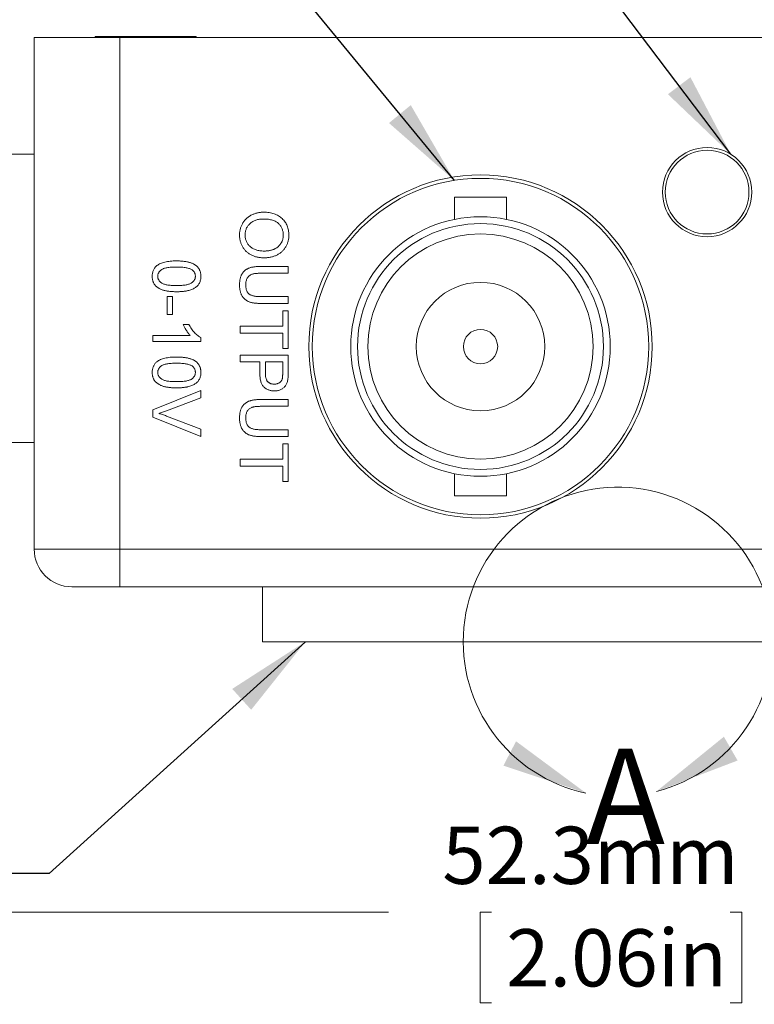
# Model space of a CAD drawing. Units: millimetres. Extents: x 2 to 278, y 1 to 215.
# Drawn here: x 104 to 131, y 152 to 189 of the extents above; entities that cross this region are included whole.
import ezdxf

# ---------------------------------------------------------------- set-up
doc = ezdxf.new("R2010")
doc.units = ezdxf.units.MM
doc.styles.add('SLDTEXTSTYLE0', font='TXT', dxfattribs={"width": 0.75})
doc.dimstyles.new('SLDDIMSTYLE0', dxfattribs={"dimtxt": 2.116667, "dimasz": 3.175, "dimexe": 0, "dimexo": 0.0625, "dimgap": 0.529167, "dimtad": 0, "dimtih": 1, "dimtoh": 1, "dimdec": 1, "dimrnd": 1e-09, "dimzin": 12, "dimdsep": 46, "dimtxsty": 'SLDTEXTSTYLE0', "dimsah": 1, "dimcen": 0.09, "dimadec": 0, "dimazin": 3, "dimtfac": 1, "dimtdec": 1, "dimtofl": 0, "dimtmove": 0, "dimatfit": 3, "dimfxl": 1, "dimfrac": 2, "dimtolj": 1, "dimtzin": 12, "dimarcsym": 0})
doc.dimstyles.new('SLDDIMSTYLE2', dxfattribs={"dimtxt": 0, "dimasz": 3.175, "dimexe": 0, "dimexo": 0.0625, "dimgap": 0, "dimtad": 0, "dimtih": 1, "dimtoh": 1, "dimdec": 0, "dimrnd": 1e-09, "dimzin": 0, "dimdsep": 46, "dimtxsty": 'Standard', "dimsah": 1, "dimcen": 0.09, "dimadec": 0, "dimazin": 0, "dimtfac": 3.175, "dimtdec": 0, "dimtofl": 0, "dimtmove": 0, "dimatfit": 3, "dimfxl": 1, "dimfrac": 2, "dimtolj": 1, "dimtzin": 0, "dimarcsym": 0})

# ---------------------------------------------------------------- blocks, each defined once
blk = doc.blocks.new('*D13')
at = {"color": 7, "linetype": 'Continuous', "lineweight": 0}
for p, q in [((151.836, 174.679), (151.836, 153.935)), ((99.512, 172.317), (99.512, 153.935)), ((99.512, 155.713), (117.444, 155.713)), ((121.259, 155.713), (120.83, 155.713)), ((120.83, 155.713), (120.83, 152.35)), ((130.089, 155.713), (130.518, 155.713)), ((130.518, 155.713), (130.518, 152.35)), ((151.836, 155.713), (133.904, 155.713)), ((120.83, 152.35), (121.259, 152.35)), ((130.518, 152.35), (130.089, 152.35))]:
    blk.add_line(p, q, dxfattribs=at)
for points in [[(99.512, 155.713), (102.687, 155.205), (102.687, 156.221)], [(151.836, 155.713), (148.661, 156.221), (148.661, 155.205)]]:
    blk.add_solid(points, dxfattribs=at)
at = {"color": 7, "linetype": 'Continuous', "lineweight": 0, "char_height": 2.1167, "attachment_point": 1, "style": 'SLDTEXTSTYLE0'}
for s, insert in [('52.3mm', (119.434, 158.871, 23.201)), ('2.06in', (121.795, 155.078, 23.201))]:
    blk.add_mtext(s, dxfattribs=dict(at, insert=insert))

msp = doc.modelspace()

# ---------------------------------------------------------------- linework, layer by layer
at = {"color": 7, "linetype": 'Continuous', "lineweight": 0}
for p, q in [((104.338, 188.065), (107.513, 188.065)), ((104.338, 169.142), (104.338, 188.065)), ((106.599, 188.104), (106.599, 188.065)), ((106.599, 188.104), (110.332, 188.104)), ((144.343, 188.065), (107.513, 188.065)), ((107.513, 188.065), (107.513, 169.142)), ((110.332, 188.065), (110.332, 188.104)), ((104.338, 183.747), (100.02, 183.747)), ((119.883, 182.159), (119.883, 181.338)), ((121.813, 182.159), (119.883, 182.159)), ((121.813, 181.338), (121.813, 182.159)), ((112.713, 179.598), (113.736, 179.598)), ((113.736, 179.598), (113.736, 179.347)), ((113.736, 179.347), (112.725, 179.347)), ((109.252, 178.481), (109.457, 178.481)), ((109.252, 177.82), (109.252, 178.481)), ((109.457, 178.481), (109.457, 177.82)), ((113.736, 178.231), (112.713, 178.231)), ((112.725, 178.481), (113.736, 178.481)), ((113.736, 178.481), (113.736, 178.231)), ((109.457, 177.82), (109.252, 177.82)), ((113.531, 177.957), (113.736, 177.957)), ((113.531, 177.387), (113.531, 177.957)), ((113.736, 177.957), (113.736, 176.567)), ((109.851, 177.456), (110.061, 177.456)), ((108.728, 177.045), (110.113, 177.045)), ((108.728, 176.817), (108.728, 177.045)), ((111.958, 177.387), (113.531, 177.387)), ((111.958, 177.136), (111.958, 177.387)), ((113.531, 177.136), (111.958, 177.136)), ((113.531, 176.567), (113.531, 177.136)), ((110.506, 176.817), (108.728, 176.817)), ((110.506, 176.964), (110.506, 176.817)), ((111.958, 176.316), (113.736, 176.316)), ((111.958, 176.065), (111.958, 176.316)), ((113.736, 176.567), (113.531, 176.567)), ((113.736, 176.316), (113.736, 175.663)), ((112.688, 176.065), (111.958, 176.065)), ((112.688, 175.629), (112.688, 176.065)), ((112.893, 176.065), (112.893, 175.636)), ((113.531, 176.065), (112.893, 176.065)), ((113.531, 175.64), (113.531, 176.065)), ((108.728, 174.298), (110.506, 175.015)), ((110.506, 175.015), (110.506, 174.743)), ((110.506, 174.743), (109.231, 174.259)), ((112.713, 174.675), (113.736, 174.675)), ((113.736, 174.675), (113.736, 174.424)), ((108.728, 174.026), (108.728, 174.298)), ((113.736, 174.424), (112.725, 174.424)), ((110.506, 173.309), (108.728, 174.026)), ((109.231, 174.065), (110.506, 173.58)), ((110.506, 173.58), (110.506, 173.309)), ((112.725, 173.558), (113.736, 173.558)), ((113.736, 173.558), (113.736, 173.307)), ((100.02, 173.079), (104.338, 173.079)), ((113.736, 173.307), (112.713, 173.307)), ((113.531, 173.033), (113.736, 173.033)), ((113.531, 172.463), (113.531, 173.033)), ((113.736, 173.033), (113.736, 171.643)), ((111.958, 172.463), (113.531, 172.463)), ((111.958, 172.213), (111.958, 172.463)), ((113.531, 172.213), (111.958, 172.213)), ((113.531, 171.643), (113.531, 172.213)), ((113.736, 171.643), (113.531, 171.643)), ((119.883, 171.932), (119.883, 171.11)), ((121.813, 171.11), (121.813, 171.932)), ((119.883, 171.11), (121.813, 171.11)), ((104.338, 169.142), (107.513, 169.142)), ((107.513, 169.142), (144.343, 169.142)), ((107.513, 169.142), (107.513, 167.745)), ((107.513, 167.745), (105.735, 167.745)), ((144.343, 167.745), (107.513, 167.745)), ((112.784, 167.745), (112.784, 165.713)), ((139.073, 165.713), (112.784, 165.713))]:
    msp.add_line(p, q, dxfattribs=at)
for centre, radius in [((129.23, 182.35), 1.651), ((129.23, 182.35), 1.549), ((120.848, 176.635), 6.35), ((120.848, 176.635), 6.223), ((120.848, 176.635), 4.801), ((120.848, 176.635), 4.547), ((120.848, 176.635), 4.166), ((120.848, 176.635), 2.375), ((120.848, 176.635), 0.635)]:
    msp.add_circle(centre, radius, dxfattribs=at)
for centre, radius, start, end in [((125.928, 165.713), 5.719, 284.4338, 258.0782), ((105.735, 169.142), 1.397, 180, 270)]:
    msp.add_arc(centre, radius, start, end, dxfattribs=at)
for points, knots in [([(111.935, 180.761), (111.936, 180.781), (111.936, 180.822), (111.942, 180.882), (111.952, 180.94), (111.964, 180.997), (111.982, 181.051), (112.002, 181.105), (112.027, 181.156), (112.055, 181.206), (112.086, 181.254), (112.121, 181.298), (112.157, 181.34), (112.198, 181.378), (112.24, 181.415), (112.285, 181.447), (112.333, 181.477), (112.384, 181.504), (112.436, 181.527), (112.489, 181.548), (112.543, 181.565), (112.598, 181.579), (112.653, 181.591), (112.709, 181.598), (112.766, 181.604), (112.804, 181.604), (112.824, 181.604)], [0, 0, 0, 0, 0.0447, 0.08854, 0.131461, 0.173811, 0.215715, 0.257251, 0.298966, 0.340725, 0.382154, 0.423097, 0.463591, 0.504009, 0.544556, 0.584932, 0.626236, 0.667954, 0.70992, 0.751363, 0.792602, 0.833936, 0.874998, 0.916439, 0.957903, 1, 1, 1, 1]), ([(112.824, 181.604), (112.859, 181.604), (112.929, 181.602), (113.03, 181.591), (113.125, 181.573), (113.214, 181.547), (113.297, 181.514), (113.375, 181.473), (113.446, 181.425), (113.512, 181.37), (113.569, 181.308), (113.62, 181.243), (113.663, 181.173), (113.698, 181.099), (113.726, 181.02), (113.745, 180.937), (113.757, 180.85), (113.758, 180.79), (113.759, 180.76)], [0, 0, 0, 0, 0.075226, 0.146575, 0.2145, 0.27953, 0.342403, 0.403496, 0.463762, 0.523864, 0.583252, 0.641302, 0.698898, 0.756295, 0.814628, 0.874325, 0.935783, 1, 1, 1, 1]), ([(112.821, 181.353), (112.795, 181.353), (112.745, 181.352), (112.672, 181.344), (112.603, 181.331), (112.538, 181.313), (112.478, 181.289), (112.422, 181.26), (112.369, 181.225), (112.322, 181.186), (112.279, 181.143), (112.242, 181.096), (112.211, 181.047), (112.185, 180.995), (112.165, 180.941), (112.151, 180.883), (112.142, 180.824), (112.141, 180.783), (112.14, 180.762)], [0, 0, 0, 0, 0.075964, 0.148125, 0.217201, 0.2833, 0.347202, 0.4093, 0.470426, 0.531588, 0.591739, 0.650258, 0.707303, 0.764208, 0.821148, 0.879119, 0.938423, 1, 1, 1, 1]), ([(113.554, 180.758), (113.553, 180.778), (113.553, 180.818), (113.544, 180.876), (113.531, 180.932), (113.512, 180.985), (113.489, 181.037), (113.459, 181.086), (113.425, 181.134), (113.385, 181.179), (113.34, 181.221), (113.286, 181.256), (113.225, 181.286), (113.158, 181.311), (113.084, 181.33), (113.002, 181.344), (112.914, 181.352), (112.853, 181.353), (112.821, 181.353)], [0, 0, 0, 0, 0.055945, 0.110386, 0.164053, 0.216874, 0.269578, 0.322987, 0.377562, 0.433432, 0.490906, 0.550611, 0.613105, 0.679851, 0.75135, 0.828256, 0.910792, 1, 1, 1, 1]), ([(112.844, 179.917), (112.822, 179.918), (112.778, 179.918), (112.714, 179.923), (112.651, 179.932), (112.59, 179.944), (112.531, 179.959), (112.474, 179.978), (112.418, 180), (112.364, 180.025), (112.313, 180.053), (112.265, 180.085), (112.22, 180.119), (112.178, 180.156), (112.14, 180.196), (112.105, 180.239), (112.072, 180.284), (112.044, 180.332), (112.018, 180.382), (111.996, 180.433), (111.978, 180.486), (111.962, 180.539), (111.95, 180.593), (111.941, 180.648), (111.936, 180.704), (111.936, 180.742), (111.935, 180.761)], [0, 0, 0, 0, 0.047562, 0.093968, 0.13912, 0.183638, 0.227471, 0.270719, 0.31363, 0.356282, 0.398391, 0.439584, 0.480075, 0.51992, 0.559692, 0.599296, 0.639085, 0.679548, 0.720018, 0.759859, 0.799476, 0.839189, 0.878949, 0.918789, 0.959081, 1, 1, 1, 1]), ([(112.14, 180.762), (112.141, 180.741), (112.142, 180.699), (112.151, 180.638), (112.165, 180.581), (112.185, 180.525), (112.212, 180.474), (112.243, 180.424), (112.281, 180.378), (112.324, 180.334), (112.372, 180.295), (112.426, 180.261), (112.484, 180.233), (112.547, 180.208), (112.615, 180.19), (112.688, 180.177), (112.765, 180.169), (112.819, 180.169), (112.846, 180.168)], [0, 0, 0, 0, 0.061055, 0.119545, 0.176806, 0.232956, 0.288583, 0.344667, 0.401662, 0.46054, 0.520477, 0.581213, 0.643431, 0.707961, 0.775371, 0.846414, 0.921152, 1, 1, 1, 1]), ([(113.759, 180.76), (113.759, 180.74), (113.758, 180.7), (113.753, 180.641), (113.743, 180.583), (113.73, 180.528), (113.714, 180.473), (113.694, 180.42), (113.67, 180.369), (113.643, 180.319), (113.613, 180.272), (113.579, 180.227), (113.542, 180.185), (113.503, 180.146), (113.461, 180.11), (113.416, 180.077), (113.368, 180.047), (113.317, 180.02), (113.264, 179.995), (113.209, 179.975), (113.153, 179.957), (113.095, 179.942), (113.034, 179.931), (112.973, 179.923), (112.909, 179.919), (112.866, 179.918), (112.844, 179.917)], [0, 0, 0, 0, 0.0430935, 0.0855759, 0.1268915, 0.1679462, 0.2084231, 0.2489938, 0.2891363, 0.3298605, 0.3704432, 0.4103064, 0.4498686, 0.4895185, 0.5289418, 0.5690624, 0.609508, 0.6505587, 0.6923037, 0.7342467, 0.776486, 0.8195728, 0.8631154, 0.9078502, 0.9533396, 1, 1, 1, 1]), ([(112.846, 180.168), (112.864, 180.168), (112.898, 180.169), (112.949, 180.172), (112.998, 180.178), (113.046, 180.185), (113.092, 180.196), (113.136, 180.208), (113.178, 180.222), (113.219, 180.239), (113.258, 180.258), (113.294, 180.279), (113.328, 180.302), (113.361, 180.327), (113.39, 180.355), (113.418, 180.384), (113.443, 180.415), (113.466, 180.449), (113.487, 180.484), (113.505, 180.52), (113.52, 180.557), (113.532, 180.595), (113.542, 180.634), (113.549, 180.675), (113.553, 180.716), (113.553, 180.744), (113.554, 180.758)], [0, 0, 0, 0, 0.050845, 0.09974, 0.14742, 0.194062, 0.239142, 0.283305, 0.326537, 0.368891, 0.410522, 0.450995, 0.490817, 0.529979, 0.569119, 0.607756, 0.646593, 0.685848, 0.724962, 0.763672, 0.802197, 0.84076, 0.879664, 0.919081, 0.959103, 1, 1, 1, 1]), ([(108.705, 179.234), (108.706, 179.254), (108.707, 179.294), (108.714, 179.353), (108.728, 179.408), (108.746, 179.459), (108.771, 179.508), (108.801, 179.552), (108.835, 179.594), (108.862, 179.618), (108.876, 179.631)], [0, 0, 0, 0, 0.137903, 0.268873, 0.395178, 0.517089, 0.636743, 0.756222, 0.876628, 1, 1, 1, 1]), ([(108.876, 179.631), (108.897, 179.645), (108.938, 179.674), (109.01, 179.708), (109.089, 179.738), (109.176, 179.762), (109.272, 179.781), (109.375, 179.794), (109.487, 179.802), (109.565, 179.803), (109.605, 179.803)], [0, 0, 0, 0, 0.0974207, 0.2008856, 0.311172, 0.4297979, 0.5577399, 0.6947153, 0.8421299, 1, 1, 1, 1]), ([(109.605, 179.803), (109.63, 179.803), (109.68, 179.803), (109.753, 179.8), (109.822, 179.795), (109.887, 179.788), (109.949, 179.779), (110.007, 179.768), (110.062, 179.755), (110.113, 179.74), (110.161, 179.724), (110.205, 179.705), (110.247, 179.684), (110.285, 179.661), (110.321, 179.636), (110.353, 179.61), (110.382, 179.581), (110.408, 179.551), (110.431, 179.518), (110.451, 179.483), (110.468, 179.447), (110.482, 179.408), (110.492, 179.367), (110.5, 179.324), (110.505, 179.28), (110.505, 179.249), (110.506, 179.234)], [0, 0, 0, 0, 0.063107, 0.123601, 0.180954, 0.235235, 0.287069, 0.336283, 0.38263, 0.426577, 0.46817, 0.508205, 0.546579, 0.583596, 0.619179, 0.653535, 0.687315, 0.720578, 0.753382, 0.786408, 0.819524, 0.853561, 0.888321, 0.924004, 0.961355, 1, 1, 1, 1]), ([(111.935, 178.91), (111.936, 178.93), (111.936, 178.969), (111.94, 179.026), (111.947, 179.08), (111.956, 179.132), (111.968, 179.18), (111.983, 179.226), (112, 179.27), (112.02, 179.31), (112.043, 179.347), (112.068, 179.382), (112.096, 179.414), (112.126, 179.444), (112.158, 179.47), (112.193, 179.494), (112.23, 179.514), (112.27, 179.533), (112.312, 179.549), (112.359, 179.561), (112.409, 179.573), (112.462, 179.582), (112.52, 179.59), (112.581, 179.594), (112.646, 179.598), (112.69, 179.598), (112.713, 179.598)], [0, 0, 0, 0, 0.0497036, 0.0968437, 0.1421507, 0.1857216, 0.2271844, 0.2673102, 0.3059217, 0.3432229, 0.3795931, 0.4149733, 0.4500056, 0.4847257, 0.5191878, 0.553889, 0.5891093, 0.6252394, 0.6627651, 0.7027424, 0.7452183, 0.7902455, 0.838268, 0.8893089, 0.943205, 1, 1, 1, 1]), ([(109.605, 178.664), (109.579, 178.664), (109.53, 178.664), (109.458, 178.667), (109.389, 178.672), (109.324, 178.679), (109.262, 178.688), (109.204, 178.699), (109.15, 178.711), (109.099, 178.726), (109.051, 178.743), (109.006, 178.762), (108.965, 178.782), (108.926, 178.805), (108.891, 178.83), (108.858, 178.856), (108.829, 178.885), (108.803, 178.915), (108.78, 178.948), (108.759, 178.983), (108.743, 179.019), (108.729, 179.058), (108.718, 179.099), (108.71, 179.142), (108.706, 179.187), (108.705, 179.218), (108.705, 179.234)], [0, 0, 0, 0, 0.062875, 0.122839, 0.17966, 0.233965, 0.285601, 0.33452, 0.380625, 0.424616, 0.466529, 0.506489, 0.544769, 0.581823, 0.617441, 0.65206, 0.685874, 0.719169, 0.752177, 0.785236, 0.818653, 0.852545, 0.887624, 0.923634, 0.961021, 1, 1, 1, 1]), ([(109.605, 179.575), (109.571, 179.575), (109.506, 179.575), (109.412, 179.57), (109.328, 179.562), (109.253, 179.552), (109.187, 179.539), (109.13, 179.521), (109.082, 179.502), (109.044, 179.478), (109.012, 179.452), (108.985, 179.425), (108.962, 179.397), (108.943, 179.367), (108.928, 179.336), (108.917, 179.303), (108.911, 179.269), (108.911, 179.245), (108.91, 179.234)], [0, 0, 0, 0, 0.118406, 0.226654, 0.324092, 0.411705, 0.489026, 0.556909, 0.616233, 0.667349, 0.713512, 0.757697, 0.799493, 0.839976, 0.879886, 0.919149, 0.959227, 1, 1, 1, 1]), ([(108.91, 179.234), (108.911, 179.222), (108.911, 179.198), (108.917, 179.164), (108.928, 179.131), (108.943, 179.1), (108.962, 179.07), (108.985, 179.042), (109.012, 179.015), (109.044, 178.989), (109.083, 178.965), (109.131, 178.946), (109.187, 178.928), (109.253, 178.915), (109.328, 178.905), (109.412, 178.897), (109.506, 178.892), (109.571, 178.892), (109.605, 178.892)], [0, 0, 0, 0, 0.040786, 0.080878, 0.120281, 0.160204, 0.200481, 0.242551, 0.28675, 0.333247, 0.38438, 0.443724, 0.51163, 0.588977, 0.676211, 0.773681, 0.881555, 1, 1, 1, 1]), ([(110.179, 179.473), (110.165, 179.481), (110.135, 179.499), (110.083, 179.519), (110.023, 179.537), (109.955, 179.551), (109.879, 179.562), (109.795, 179.57), (109.703, 179.574), (109.639, 179.575), (109.605, 179.575)], [0, 0, 0, 0, 0.083889, 0.177155, 0.282516, 0.399994, 0.529487, 0.6728, 0.829535, 1, 1, 1, 1]), ([(109.605, 178.892), (109.639, 178.892), (109.703, 178.892), (109.795, 178.897), (109.878, 178.904), (109.952, 178.914), (110.017, 178.928), (110.074, 178.944), (110.122, 178.963), (110.162, 178.986), (110.195, 179.011), (110.223, 179.038), (110.247, 179.066), (110.267, 179.097), (110.282, 179.129), (110.293, 179.163), (110.299, 179.199), (110.3, 179.224), (110.301, 179.236)], [0, 0, 0, 0, 0.1156291, 0.221541, 0.3170479, 0.4031509, 0.4801812, 0.5476494, 0.6070358, 0.6586524, 0.7057229, 0.7498041, 0.7925868, 0.833874, 0.8747684, 0.9152227, 0.9568807, 1, 1, 1, 1]), ([(110.506, 179.234), (110.505, 179.211), (110.504, 179.166), (110.493, 179.1), (110.475, 179.039), (110.45, 178.981), (110.419, 178.927), (110.38, 178.88), (110.335, 178.839), (110.284, 178.804), (110.226, 178.774), (110.163, 178.747), (110.095, 178.723), (110.033, 178.706), (109.98, 178.693), (109.937, 178.685), (109.89, 178.679), (109.839, 178.673), (109.785, 178.669), (109.728, 178.666), (109.668, 178.664), (109.626, 178.664), (109.605, 178.664)], [0, 0, 0, 0, 0.056718, 0.111426, 0.164268, 0.21633, 0.267531, 0.31743, 0.367538, 0.41827, 0.471459, 0.528014, 0.588104, 0.65217, 0.686377, 0.723292, 0.762635, 0.804759, 0.849446, 0.896722, 0.946895, 1, 1, 1, 1]), ([(110.301, 179.236), (110.3, 179.248), (110.3, 179.271), (110.294, 179.305), (110.284, 179.337), (110.27, 179.368), (110.253, 179.397), (110.232, 179.424), (110.207, 179.45), (110.188, 179.465), (110.179, 179.473)], [0, 0, 0, 0, 0.127683, 0.251774, 0.372806, 0.492736, 0.614015, 0.73716, 0.865588, 1, 1, 1, 1]), ([(112.725, 179.347), (112.707, 179.347), (112.671, 179.347), (112.62, 179.345), (112.572, 179.342), (112.528, 179.338), (112.488, 179.332), (112.451, 179.325), (112.419, 179.317), (112.38, 179.305), (112.338, 179.285), (112.292, 179.254), (112.253, 179.215), (112.22, 179.169), (112.195, 179.117), (112.176, 179.059), (112.165, 178.996), (112.164, 178.952), (112.163, 178.93)], [0, 0, 0, 0, 0.068158, 0.131511, 0.190562, 0.245338, 0.295084, 0.340786, 0.382482, 0.419887, 0.489322, 0.556646, 0.623492, 0.692188, 0.76337, 0.837761, 0.915904, 1, 1, 1, 1]), ([(112.713, 178.231), (112.691, 178.231), (112.649, 178.231), (112.587, 178.234), (112.529, 178.238), (112.475, 178.245), (112.423, 178.253), (112.375, 178.263), (112.331, 178.275), (112.29, 178.289), (112.251, 178.306), (112.214, 178.325), (112.179, 178.347), (112.146, 178.373), (112.115, 178.401), (112.086, 178.432), (112.059, 178.467), (112.033, 178.504), (112.01, 178.544), (111.99, 178.588), (111.973, 178.634), (111.959, 178.683), (111.949, 178.736), (111.941, 178.791), (111.936, 178.85), (111.936, 178.89), (111.935, 178.91)], [0, 0, 0, 0, 0.054649, 0.106348, 0.155172, 0.201504, 0.244751, 0.28598, 0.324372, 0.360631, 0.395681, 0.430142, 0.464769, 0.499468, 0.534758, 0.570456, 0.607016, 0.645031, 0.683955, 0.723766, 0.765144, 0.807964, 0.852761, 0.899506, 0.948629, 1, 1, 1, 1]), ([(112.163, 178.93), (112.164, 178.91), (112.164, 178.873), (112.169, 178.818), (112.179, 178.769), (112.191, 178.723), (112.207, 178.682), (112.227, 178.645), (112.251, 178.612), (112.279, 178.583), (112.312, 178.559), (112.352, 178.538), (112.398, 178.52), (112.45, 178.506), (112.51, 178.495), (112.575, 178.487), (112.648, 178.482), (112.699, 178.482), (112.725, 178.481)], [0, 0, 0, 0, 0.069485, 0.134169, 0.194056, 0.249845, 0.302298, 0.351948, 0.399805, 0.445925, 0.494034, 0.546524, 0.60472, 0.66935, 0.740865, 0.819815, 0.90596, 1, 1, 1, 1]), ([(110.113, 177.045), (110.101, 177.058), (110.074, 177.086), (110.037, 177.132), (110, 177.183), (109.963, 177.239), (109.929, 177.296), (109.898, 177.352), (109.872, 177.404), (109.858, 177.439), (109.851, 177.456)], [0, 0, 0, 0, 0.111676, 0.232107, 0.362335, 0.502156, 0.641506, 0.771086, 0.890156, 1, 1, 1, 1]), ([(110.061, 177.456), (110.076, 177.427), (110.105, 177.371), (110.155, 177.291), (110.209, 177.218), (110.268, 177.15), (110.327, 177.09), (110.387, 177.038), (110.445, 176.996), (110.486, 176.974), (110.506, 176.964)], [0, 0, 0, 0, 0.14267, 0.281194, 0.417328, 0.551215, 0.678738, 0.795014, 0.90199, 1, 1, 1, 1]), ([(108.705, 175.678), (108.706, 175.698), (108.707, 175.738), (108.714, 175.797), (108.728, 175.852), (108.746, 175.903), (108.771, 175.952), (108.801, 175.996), (108.835, 176.038), (108.862, 176.062), (108.876, 176.075)], [0, 0, 0, 0, 0.137903, 0.268873, 0.395178, 0.517089, 0.636743, 0.756222, 0.876628, 1, 1, 1, 1]), ([(108.876, 176.075), (108.897, 176.089), (108.938, 176.118), (109.01, 176.152), (109.089, 176.182), (109.176, 176.206), (109.272, 176.225), (109.375, 176.238), (109.487, 176.246), (109.565, 176.247), (109.605, 176.247)], [0, 0, 0, 0, 0.0974207, 0.2008856, 0.311172, 0.4297979, 0.5577399, 0.6947153, 0.8421299, 1, 1, 1, 1]), ([(109.605, 176.019), (109.571, 176.019), (109.506, 176.019), (109.412, 176.014), (109.328, 176.006), (109.253, 175.996), (109.187, 175.983), (109.13, 175.965), (109.082, 175.946), (109.044, 175.922), (109.012, 175.896), (108.985, 175.869), (108.962, 175.841), (108.943, 175.811), (108.928, 175.78), (108.917, 175.747), (108.911, 175.713), (108.911, 175.689), (108.91, 175.678)], [0, 0, 0, 0, 0.118406, 0.226654, 0.324092, 0.411705, 0.489026, 0.556909, 0.616233, 0.667349, 0.713512, 0.757697, 0.799493, 0.839976, 0.879886, 0.919149, 0.959227, 1, 1, 1, 1]), ([(109.605, 176.247), (109.63, 176.247), (109.68, 176.247), (109.753, 176.244), (109.822, 176.239), (109.887, 176.232), (109.949, 176.223), (110.007, 176.212), (110.062, 176.199), (110.113, 176.184), (110.161, 176.168), (110.205, 176.149), (110.247, 176.128), (110.285, 176.105), (110.321, 176.08), (110.353, 176.054), (110.382, 176.025), (110.408, 175.995), (110.431, 175.962), (110.451, 175.927), (110.468, 175.891), (110.482, 175.852), (110.492, 175.811), (110.5, 175.768), (110.505, 175.724), (110.505, 175.693), (110.506, 175.678)], [0, 0, 0, 0, 0.063107, 0.123601, 0.180954, 0.235235, 0.287069, 0.336283, 0.38263, 0.426577, 0.46817, 0.508205, 0.546579, 0.583596, 0.619179, 0.653535, 0.687315, 0.720578, 0.753382, 0.786408, 0.819524, 0.853561, 0.888321, 0.924004, 0.961355, 1, 1, 1, 1]), ([(110.179, 175.917), (110.165, 175.925), (110.135, 175.943), (110.083, 175.963), (110.023, 175.981), (109.955, 175.995), (109.879, 176.006), (109.795, 176.014), (109.703, 176.018), (109.639, 176.019), (109.605, 176.019)], [0, 0, 0, 0, 0.083889, 0.177155, 0.282516, 0.399994, 0.529487, 0.6728, 0.829535, 1, 1, 1, 1]), ([(109.605, 175.108), (109.579, 175.108), (109.53, 175.108), (109.458, 175.111), (109.389, 175.116), (109.324, 175.123), (109.262, 175.132), (109.204, 175.143), (109.15, 175.155), (109.099, 175.17), (109.051, 175.187), (109.006, 175.206), (108.965, 175.226), (108.926, 175.249), (108.891, 175.274), (108.858, 175.3), (108.829, 175.329), (108.803, 175.359), (108.78, 175.392), (108.759, 175.427), (108.743, 175.463), (108.729, 175.502), (108.718, 175.543), (108.71, 175.586), (108.706, 175.631), (108.705, 175.662), (108.705, 175.678)], [0, 0, 0, 0, 0.062875, 0.122839, 0.17966, 0.233965, 0.285601, 0.33452, 0.380625, 0.424616, 0.466529, 0.506489, 0.544769, 0.581823, 0.617441, 0.65206, 0.685874, 0.719169, 0.752177, 0.785236, 0.818653, 0.852545, 0.887624, 0.923634, 0.961021, 1, 1, 1, 1]), ([(108.91, 175.678), (108.911, 175.666), (108.911, 175.642), (108.917, 175.608), (108.928, 175.575), (108.943, 175.544), (108.962, 175.514), (108.985, 175.486), (109.012, 175.459), (109.044, 175.433), (109.083, 175.409), (109.131, 175.39), (109.187, 175.372), (109.253, 175.359), (109.328, 175.349), (109.412, 175.341), (109.506, 175.336), (109.571, 175.336), (109.605, 175.336)], [0, 0, 0, 0, 0.040786, 0.080878, 0.120281, 0.160204, 0.200481, 0.242551, 0.28675, 0.333247, 0.38438, 0.443724, 0.51163, 0.588977, 0.676211, 0.773681, 0.881555, 1, 1, 1, 1]), ([(109.605, 175.336), (109.639, 175.336), (109.703, 175.336), (109.795, 175.341), (109.878, 175.348), (109.952, 175.358), (110.017, 175.372), (110.074, 175.388), (110.122, 175.407), (110.162, 175.43), (110.195, 175.455), (110.223, 175.482), (110.247, 175.51), (110.267, 175.541), (110.282, 175.573), (110.293, 175.607), (110.299, 175.643), (110.3, 175.668), (110.301, 175.68)], [0, 0, 0, 0, 0.1156291, 0.221541, 0.3170479, 0.4031509, 0.4801812, 0.5476494, 0.6070358, 0.6586524, 0.7057229, 0.7498041, 0.7925868, 0.833874, 0.8747684, 0.9152227, 0.9568807, 1, 1, 1, 1]), ([(110.506, 175.678), (110.505, 175.655), (110.504, 175.61), (110.493, 175.544), (110.475, 175.483), (110.45, 175.425), (110.419, 175.371), (110.38, 175.324), (110.335, 175.283), (110.284, 175.248), (110.226, 175.218), (110.163, 175.191), (110.095, 175.167), (110.033, 175.15), (109.98, 175.137), (109.937, 175.129), (109.89, 175.123), (109.839, 175.117), (109.785, 175.113), (109.728, 175.11), (109.668, 175.108), (109.626, 175.108), (109.605, 175.108)], [0, 0, 0, 0, 0.056718, 0.111426, 0.164268, 0.21633, 0.267531, 0.31743, 0.367538, 0.41827, 0.471459, 0.528014, 0.588104, 0.65217, 0.686377, 0.723292, 0.762635, 0.804759, 0.849446, 0.896722, 0.946895, 1, 1, 1, 1]), ([(110.301, 175.68), (110.3, 175.692), (110.3, 175.715), (110.294, 175.749), (110.284, 175.781), (110.27, 175.812), (110.253, 175.841), (110.232, 175.868), (110.207, 175.894), (110.188, 175.909), (110.179, 175.917)], [0, 0, 0, 0, 0.127683, 0.251774, 0.372806, 0.492736, 0.614015, 0.73716, 0.865588, 1, 1, 1, 1]), ([(113.225, 174.994), (113.207, 174.994), (113.17, 174.995), (113.117, 175.001), (113.066, 175.012), (113.017, 175.028), (112.97, 175.047), (112.925, 175.071), (112.883, 175.099), (112.843, 175.131), (112.805, 175.169), (112.773, 175.214), (112.747, 175.267), (112.725, 175.326), (112.708, 175.392), (112.696, 175.465), (112.689, 175.545), (112.688, 175.601), (112.688, 175.629)], [0, 0, 0, 0, 0.0580459, 0.1142085, 0.1688854, 0.222618, 0.275641, 0.3287128, 0.3816446, 0.4359372, 0.4912456, 0.5489722, 0.6103939, 0.6763535, 0.7474189, 0.824873, 0.9090294, 1, 1, 1, 1]), ([(112.893, 175.636), (112.893, 175.619), (112.894, 175.586), (112.897, 175.539), (112.904, 175.495), (112.913, 175.455), (112.925, 175.419), (112.94, 175.386), (112.957, 175.358), (112.978, 175.333), (113, 175.312), (113.025, 175.294), (113.052, 175.279), (113.081, 175.266), (113.112, 175.256), (113.145, 175.25), (113.181, 175.245), (113.205, 175.245), (113.218, 175.244)], [0, 0, 0, 0, 0.087763, 0.169068, 0.244892, 0.314347, 0.379273, 0.439525, 0.496161, 0.549829, 0.602414, 0.654687, 0.707357, 0.761114, 0.816795, 0.874624, 0.935984, 1, 1, 1, 1]), ([(113.515, 175.436), (113.516, 175.441), (113.519, 175.452), (113.522, 175.47), (113.525, 175.491), (113.527, 175.516), (113.529, 175.543), (113.53, 175.573), (113.531, 175.606), (113.531, 175.628), (113.531, 175.64)], [0, 0, 0, 0, 0.076383, 0.1659855, 0.2707149, 0.3888241, 0.5206019, 0.6660295, 0.8252435, 1, 1, 1, 1]), ([(113.736, 175.663), (113.736, 175.635), (113.736, 175.585), (113.732, 175.514), (113.728, 175.453), (113.722, 175.416), (113.719, 175.399)], [0, 0, 0, 0, 0.307163, 0.576853, 0.806633, 1, 1, 1, 1]), ([(113.218, 175.244), (113.236, 175.245), (113.271, 175.246), (113.321, 175.256), (113.368, 175.273), (113.41, 175.296), (113.446, 175.324), (113.477, 175.357), (113.5, 175.394), (113.51, 175.422), (113.515, 175.436)], [0, 0, 0, 0, 0.142931, 0.276951, 0.405511, 0.531971, 0.653654, 0.769904, 0.883734, 1, 1, 1, 1]), ([(113.719, 175.399), (113.715, 175.378), (113.708, 175.339), (113.689, 175.283), (113.666, 175.231), (113.638, 175.185), (113.604, 175.143), (113.564, 175.106), (113.518, 175.073), (113.466, 175.045), (113.41, 175.022), (113.351, 175.006), (113.289, 174.995), (113.247, 174.994), (113.225, 174.994)], [0, 0, 0, 0, 0.089247, 0.173144, 0.252617, 0.32892, 0.404658, 0.481473, 0.561848, 0.645611, 0.732278, 0.81917, 0.90807, 1, 1, 1, 1]), ([(111.935, 173.986), (111.936, 174.006), (111.936, 174.045), (111.94, 174.102), (111.947, 174.156), (111.956, 174.208), (111.968, 174.257), (111.983, 174.303), (112, 174.346), (112.02, 174.386), (112.043, 174.424), (112.068, 174.459), (112.096, 174.491), (112.126, 174.52), (112.158, 174.547), (112.193, 174.57), (112.23, 174.591), (112.27, 174.609), (112.312, 174.625), (112.359, 174.638), (112.409, 174.649), (112.462, 174.658), (112.52, 174.666), (112.581, 174.671), (112.646, 174.674), (112.69, 174.674), (112.713, 174.675)], [0, 0, 0, 0, 0.049704, 0.096844, 0.142151, 0.185722, 0.227184, 0.26731, 0.305922, 0.343223, 0.379593, 0.414973, 0.450006, 0.484726, 0.519188, 0.553889, 0.589109, 0.625239, 0.662765, 0.702742, 0.745218, 0.790245, 0.838268, 0.889309, 0.943205, 1, 1, 1, 1]), ([(109.231, 174.259), (109.206, 174.25), (109.157, 174.231), (109.084, 174.206), (109.013, 174.182), (108.967, 174.168), (108.944, 174.162)], [0, 0, 0, 0, 0.265689, 0.52085, 0.765583, 1, 1, 1, 1]), ([(108.944, 174.162), (108.992, 174.147), (109.089, 174.118), (109.184, 174.083), (109.231, 174.065)], [0, 0, 0, 0, 0.496441, 1, 1, 1, 1]), ([(112.725, 174.424), (112.707, 174.424), (112.671, 174.423), (112.62, 174.422), (112.572, 174.418), (112.528, 174.414), (112.488, 174.409), (112.451, 174.402), (112.419, 174.393), (112.38, 174.381), (112.338, 174.361), (112.292, 174.33), (112.253, 174.291), (112.22, 174.246), (112.195, 174.193), (112.176, 174.136), (112.165, 174.073), (112.164, 174.029), (112.163, 174.006)], [0, 0, 0, 0, 0.068158, 0.131511, 0.190562, 0.245338, 0.295084, 0.340786, 0.382482, 0.419887, 0.489322, 0.556646, 0.623492, 0.692188, 0.76337, 0.837761, 0.915904, 1, 1, 1, 1]), ([(112.713, 173.307), (112.691, 173.307), (112.649, 173.308), (112.587, 173.31), (112.529, 173.315), (112.475, 173.321), (112.423, 173.329), (112.375, 173.34), (112.331, 173.352), (112.29, 173.366), (112.251, 173.382), (112.214, 173.402), (112.179, 173.423), (112.146, 173.449), (112.115, 173.478), (112.086, 173.509), (112.059, 173.543), (112.033, 173.58), (112.01, 173.621), (111.99, 173.664), (111.973, 173.71), (111.959, 173.76), (111.949, 173.812), (111.941, 173.868), (111.936, 173.926), (111.936, 173.966), (111.935, 173.986)], [0, 0, 0, 0, 0.054649, 0.106348, 0.155172, 0.201504, 0.244751, 0.28598, 0.324372, 0.360631, 0.395681, 0.430142, 0.464769, 0.499468, 0.534758, 0.570456, 0.607016, 0.645031, 0.683955, 0.723766, 0.765144, 0.807964, 0.852761, 0.899506, 0.948629, 1, 1, 1, 1]), ([(112.163, 174.006), (112.164, 173.987), (112.164, 173.949), (112.169, 173.895), (112.179, 173.845), (112.191, 173.799), (112.207, 173.758), (112.227, 173.721), (112.251, 173.688), (112.279, 173.66), (112.312, 173.635), (112.352, 173.614), (112.398, 173.596), (112.45, 173.582), (112.51, 173.571), (112.575, 173.563), (112.648, 173.559), (112.699, 173.558), (112.725, 173.558)], [0, 0, 0, 0, 0.069485, 0.134169, 0.194056, 0.249845, 0.302298, 0.351948, 0.399805, 0.445925, 0.494034, 0.546524, 0.60472, 0.66935, 0.740865, 0.819815, 0.90596, 1, 1, 1, 1])]:
    msp.add_open_spline(points, degree=3, knots=knots, dxfattribs=at)
for points in [[(127.354, 160.174), (130.358, 161.319), (129.851, 162.2)], [(124.747, 160.117), (122.163, 162.031), (121.695, 161.129)]]:
    msp.add_solid(points, dxfattribs=at)

# ---------------------------------------------------------------- texts
at = {"color": 7, "linetype": 'Continuous', "lineweight": 0, "insert": (124.747, 161.758), "char_height": 3.528, "attachment_point": 1, "style": 'SLDTEXTSTYLE0'}
msp.add_mtext('A', dxfattribs=at)

# ---------------------------------------------------------------- dimensions: what is measured, and where the dimension line sits
at = {"color": 7, "linetype": 'Continuous', "lineweight": 0}
dim = msp.add_linear_dim(base=(151.836, 155.713), p1=(99.512, 173.587), p2=(151.836, 175.949), dimstyle='SLDDIMSTYLE0', dxfattribs=at)
dim.commit()
dim.dimension.update_dxf_attribs({"geometry": '*D13', "text_midpoint": (125.674, 155.713), "dimtype": 160})

# ---------------------------------------------------------------- leaders
for points in [[(130.108, 183.748), (117.549, 200.416), (111.199, 200.416)], [(119.881, 182.782), (108.1, 197.124), (101.75, 197.124)], [(114.369, 165.713), (104.894, 157.138), (100.043, 157.138)]]:
    msp.add_leader(points, dimstyle='SLDDIMSTYLE2', dxfattribs=at)

doc.saveas('drawing.dxf')
